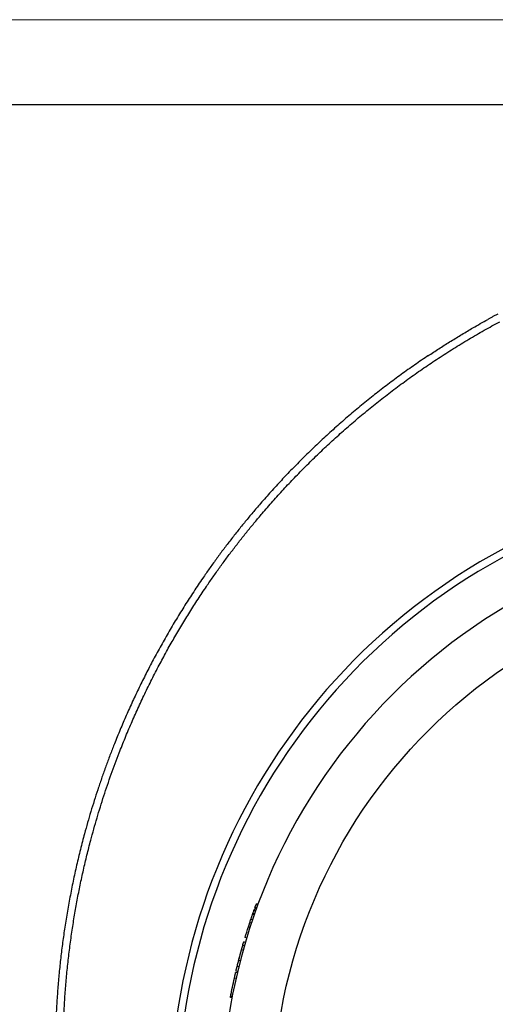
# Model space of a CAD drawing. Units: millimetres. Extents: x 0 to 420, y 0 to 297.
# Drawn here: x 294 to 322, y 239 to 297 of the extents above; entities that cross this region are included whole.
import ezdxf

# ---------------------------------------------------------------- set-up
doc = ezdxf.new("R2010")
doc.units = ezdxf.units.MM

# ---------------------------------------------------------------- blocks, each defined once
blk = doc.blocks.new('FRAME-2015-A3')
at = {"color": 7, "linetype": 'Continuous', "lineweight": 25}
blk.add_line((4.999, 292.003), (399.999, 292.003), dxfattribs=at)

msp = doc.modelspace()

# ---------------------------------------------------------------- linework, layer by layer
at = {"color": 7, "linetype": 'Continuous', "lineweight": 18}
msp.add_line((-0.001, 297.003), (419.999, 297.003), dxfattribs=at)
at = {"color": 7, "linetype": 'Continuous', "lineweight": 25}
for p, q in [((322.288, 279.636), (322.002, 279.481)), ((308.056, 244.588), (307.962, 244.622)), ((308.023, 244.788), (308.041, 244.839)), ((308.117, 244.754), (308.023, 244.788)), ((308.135, 244.804), (308.041, 244.839)), ((308.135, 244.804), (308.041, 244.839)), ((308.041, 244.839), (308.041, 244.839)), ((307.913, 244.186), (307.819, 244.218)), ((307.932, 244.239), (307.838, 244.272)), ((307.897, 244.44), (307.915, 244.49)), ((307.991, 244.406), (307.897, 244.44)), ((308.009, 244.457), (307.915, 244.49)), ((308.009, 244.457), (307.915, 244.49)), ((307.915, 244.49), (307.915, 244.49)), ((308.037, 244.534), (307.943, 244.568)), ((307.663, 243.44), (307.568, 243.471)), ((307.663, 243.44), (307.568, 243.471)), ((307.568, 243.471), (307.568, 243.471)), ((307.596, 243.556), (307.608, 243.593)), ((307.746, 243.694), (307.651, 243.725)), ((307.811, 243.888), (307.716, 243.92)), ((307.716, 243.92), (307.717, 243.92)), ((307.811, 243.888), (307.717, 243.92)), ((307.381, 242.871), (307.381, 242.871)), ((307.471, 243.166), (307.542, 243.387)), ((307.471, 243.166), (307.471, 243.166)), ((307.333, 242.356), (307.237, 242.383)), ((307.333, 242.356), (307.237, 242.383)), ((307.237, 242.383), (307.237, 242.383)), ((307.39, 242.553), (307.294, 242.581)), ((307.468, 242.814), (307.372, 242.843)), ((307.468, 242.814), (307.372, 242.843)), ((307.372, 242.843), (307.372, 242.843)), ((307.261, 242.099), (307.164, 242.126)), ((307.004, 241.119), (306.907, 241.143)), ((307.091, 241.464), (306.994, 241.489)), ((307.091, 241.464), (306.994, 241.489)), ((306.994, 241.489), (306.994, 241.489)), ((306.919, 240.766), (306.821, 240.789)), ((306.839, 240.863), (306.839, 240.863)), ((306.936, 240.84), (306.839, 240.863)), ((306.936, 240.84), (306.839, 240.863)), ((306.655, 240.045), (306.656, 240.052)), ((306.839, 240.421), (306.742, 240.443)), ((306.839, 240.421), (306.742, 240.442)), ((306.508, 239.314), (306.519, 239.367)), ((306.606, 239.296), (306.508, 239.314)), ((306.617, 239.349), (306.518, 239.367))]:
    msp.add_line(p, q, dxfattribs=at)
msp.add_circle((340.307, 232.909), 31.3, dxfattribs=at)
for radius, start, end in [(37.335, 114.4944, 269.05669), (36.9, 113.82066, 269.05669), (34.3, 100.37171, 79.62829)]:
    msp.add_arc((340.307, 232.909), radius, start, end, dxfattribs=at)
for points, knots in [([(322.002, 279.481), (322.001, 279.481), (321.949, 279.453), (321.847, 279.397), (321.746, 279.341), (321.695, 279.313)], [0, 0, 0, 0, 0.0111632, 0.504439, 1, 1, 1, 1]), ([(303.256, 211.395), (303.107, 211.656), (302.807, 212.178), (302.377, 212.971), (301.96, 213.771), (301.557, 214.581), (301.169, 215.398), (300.826, 216.155), (300.526, 216.85), (300.263, 217.48), (300.01, 218.114), (299.766, 218.748), (299.532, 219.383), (299.309, 220.017), (299.094, 220.654), (298.859, 221.381), (298.61, 222.201), (298.351, 223.113), (298.11, 224.032), (297.887, 224.956), (297.681, 225.885), (297.497, 226.802), (297.333, 227.706), (297.188, 228.596), (297.06, 229.49), (296.948, 230.387), (296.852, 231.287), (296.78, 232.114), (296.726, 232.869), (296.687, 233.551), (296.657, 234.233), (296.638, 234.912), (296.627, 235.588), (296.626, 236.26), (296.634, 236.933), (296.653, 237.697), (296.689, 238.553), (296.748, 239.499), (296.824, 240.445), (296.919, 241.391), (297.033, 242.336), (297.162, 243.262), (297.307, 244.169), (297.465, 245.057), (297.64, 245.943), (297.831, 246.827), (298.039, 247.708), (298.244, 248.513), (298.443, 249.243), (298.632, 249.899), (298.83, 250.552), (299.036, 251.2), (299.25, 251.841), (299.471, 252.476), (299.701, 253.108), (299.972, 253.822), (300.29, 254.618), (300.658, 255.492), (301.044, 256.359), (301.446, 257.22), (301.866, 258.074), (302.295, 258.905), (302.732, 259.714), (303.175, 260.499), (303.633, 261.277), (304.106, 262.048), (304.593, 262.81), (305.054, 263.502), (305.483, 264.125), (305.879, 264.681), (306.282, 265.233), (306.69, 265.776), (307.104, 266.31), (307.523, 266.835), (307.95, 267.356), (308.442, 267.94), (309.005, 268.586), (309.642, 269.289), (310.293, 269.98), (310.958, 270.659), (311.637, 271.326), (312.346, 271.996), (313.087, 272.668), (313.861, 273.341), (314.649, 273.998), (315.45, 274.639), (316.264, 275.262), (317.091, 275.868), (317.932, 276.457), (318.792, 277.034), (319.672, 277.597), (320.573, 278.146), (321.485, 278.677), (322.103, 279.015), (322.412, 279.184)], [0, 0, 0, 0, 0.011478, 0.022957, 0.034434, 0.045947, 0.057461, 0.068974, 0.077659, 0.086344, 0.095036, 0.103728, 0.11228, 0.120832, 0.12939, 0.137949, 0.150015, 0.162083, 0.174149, 0.186257, 0.198365, 0.210473, 0.22195, 0.233429, 0.244906, 0.256419, 0.267933, 0.279446, 0.288131, 0.296816, 0.305507, 0.314199, 0.322751, 0.331303, 0.339861, 0.348419, 0.360485, 0.372553, 0.384619, 0.396726, 0.408834, 0.420941, 0.432419, 0.443898, 0.455376, 0.466889, 0.478403, 0.489916, 0.498601, 0.507286, 0.515978, 0.52467, 0.533222, 0.541774, 0.550332, 0.55889, 0.570957, 0.583024, 0.595091, 0.607198, 0.619306, 0.631413, 0.642891, 0.654371, 0.665849, 0.677362, 0.688877, 0.70039, 0.709075, 0.717761, 0.726453, 0.735145, 0.743697, 0.752249, 0.760808, 0.769367, 0.781434, 0.793501, 0.805568, 0.817676, 0.829784, 0.841892, 0.854931, 0.86797, 0.881031, 0.894093, 0.907132, 0.920171, 0.933233, 0.946294, 0.959708, 0.973122, 0.986561, 1, 1, 1, 1]), ([(318.204, 277.188), (318.21, 277.192), (318.227, 277.204), (318.454, 277.355), (318.888, 277.639), (319.527, 278.043), (320.173, 278.437), (320.894, 278.864), (321.405, 279.15), (321.695, 279.313)], [0, 0, 0, 0, 0.004684, 0.015328, 0.200306, 0.385285, 0.570438, 0.755591, 1, 1, 1, 1]), ([(318.204, 277.188), (317.933, 277.005), (317.39, 276.639), (316.59, 276.069), (315.799, 275.483), (315.019, 274.881), (314.25, 274.262), (313.492, 273.627), (312.747, 272.976), (312.033, 272.329), (311.352, 271.685), (310.702, 271.048), (310.062, 270.398), (309.435, 269.736), (308.818, 269.062), (308.264, 268.433), (307.769, 267.852), (307.329, 267.321), (306.897, 266.784), (306.474, 266.244), (306.061, 265.701), (305.658, 265.156), (305.262, 264.604), (304.821, 263.971), (304.338, 263.254), (303.819, 262.45), (303.315, 261.635), (302.826, 260.81), (302.353, 259.974), (301.904, 259.144), (301.479, 258.32), (301.076, 257.503), (300.688, 256.679), (300.315, 255.846), (299.956, 255.006), (299.642, 254.229), (299.367, 253.517), (299.127, 252.87), (298.897, 252.221), (298.677, 251.571), (298.467, 250.922), (298.267, 250.274), (298.076, 249.623), (297.869, 248.88), (297.651, 248.043), (297.427, 247.112), (297.222, 246.177), (297.034, 245.236), (296.864, 244.291), (296.715, 243.359), (296.586, 242.441), (296.476, 241.537), (296.383, 240.63), (296.306, 239.721), (296.246, 238.81), (296.207, 237.973), (296.183, 237.209), (296.171, 236.52), (296.169, 235.831), (296.176, 235.145), (296.193, 234.464), (296.219, 233.786), (296.254, 233.108), (296.305, 232.338), (296.376, 231.477), (296.473, 230.524), (296.588, 229.573), (296.722, 228.623), (296.875, 227.675), (297.043, 226.747), (297.225, 225.838), (297.421, 224.948), (297.633, 224.062), (297.861, 223.179), (298.106, 222.299), (298.367, 221.425), (298.644, 220.556), (298.936, 219.694), (299.244, 218.837), (299.569, 217.984), (299.91, 217.137), (300.271, 216.282), (300.655, 215.422), (301.062, 214.555), (301.486, 213.696), (301.927, 212.844), (302.384, 211.999), (302.702, 211.444), (302.861, 211.166)], [0, 0, 0, 0, 0.013156, 0.026311, 0.039488, 0.052664, 0.065904, 0.079144, 0.092404, 0.105665, 0.117859, 0.130054, 0.142248, 0.154479, 0.166711, 0.178942, 0.188169, 0.197396, 0.20663, 0.215865, 0.22495, 0.234036, 0.243128, 0.25222, 0.265039, 0.277859, 0.290678, 0.303541, 0.316405, 0.329267, 0.34146, 0.353654, 0.365847, 0.378077, 0.390309, 0.402539, 0.411765, 0.420992, 0.430225, 0.439459, 0.448543, 0.457628, 0.46672, 0.475812, 0.48863, 0.501449, 0.514267, 0.527129, 0.539991, 0.552853, 0.565045, 0.577239, 0.589431, 0.601661, 0.613891, 0.626121, 0.635347, 0.644573, 0.653806, 0.663039, 0.672123, 0.681207, 0.690299, 0.69939, 0.712207, 0.725026, 0.737843, 0.750704, 0.763566, 0.776427, 0.788619, 0.800813, 0.813005, 0.825235, 0.837465, 0.849695, 0.861887, 0.874081, 0.886273, 0.898502, 0.910733, 0.922963, 0.93578, 0.948599, 0.961416, 0.974277, 0.987139, 1, 1, 1, 1]), ([(307.717, 243.92), (307.717, 243.921), (307.726, 243.948), (307.743, 243.999), (307.766, 244.067), (307.787, 244.126), (307.804, 244.176), (307.814, 244.205), (307.819, 244.219)], [0, 0, 0, 0, 0.00394, 0.240158, 0.465428, 0.644818, 0.824506, 1, 1, 1, 1]), ([(307.837, 244.271), (307.838, 244.273), (307.841, 244.281), (307.845, 244.293), (307.849, 244.305), (307.852, 244.312), (307.853, 244.317), (307.854, 244.319), (307.854, 244.32)], [0, 0, 0, 0, 0.052195, 0.24183, 0.430639, 0.612611, 0.788274, 1, 1, 1, 1]), ([(307.608, 243.593), (307.614, 243.612), (307.626, 243.647), (307.64, 243.691), (307.648, 243.715), (307.651, 243.723)], [0, 0, 0, 0, 0.451011, 0.801709, 1, 1, 1, 1]), ([(307.238, 242.386), (307.239, 242.392), (307.244, 242.408), (307.251, 242.432), (307.259, 242.459), (307.267, 242.489), (307.276, 242.519), (307.282, 242.54), (307.285, 242.551), (307.287, 242.557), (307.288, 242.559), (307.288, 242.56)], [0, 0, 0, 0, 0.0554106, 0.1600503, 0.26205, 0.3620087, 0.5290552, 0.6814161, 0.7828158, 0.8811063, 1, 1, 1, 1]), ([(306.877, 241.024), (306.878, 241.028), (306.88, 241.034), (306.883, 241.048), (306.888, 241.068), (306.898, 241.109), (306.917, 241.185), (306.946, 241.3), (306.978, 241.428), (307.013, 241.562), (307.043, 241.677), (307.067, 241.768), (307.079, 241.814), (307.085, 241.837)], [0, 0, 0, 0, 0.063313, 0.125973, 0.187784, 0.249484, 0.374917, 0.500791, 0.625545, 0.75039, 0.8752, 0.937584, 1, 1, 1, 1]), ([(307.085, 241.837), (307.09, 241.856), (307.1, 241.89), (307.113, 241.938), (307.125, 241.983), (307.137, 242.028), (307.151, 242.077), (307.16, 242.109), (307.165, 242.127)], [0, 0, 0, 0, 0.195652, 0.347691, 0.49584, 0.661782, 0.813273, 1, 1, 1, 1]), ([(307.198, 242.246), (307.198, 242.247), (307.2, 242.253), (307.201, 242.258), (307.202, 242.262), (307.203, 242.264)], [0, 0, 0, 0, 0.136328, 0.523204, 1, 1, 1, 1]), ([(306.742, 240.443), (306.743, 240.45), (306.75, 240.478), (306.759, 240.518), (306.769, 240.563), (306.777, 240.598), (306.786, 240.638), (306.796, 240.679), (306.804, 240.715), (306.81, 240.741), (306.814, 240.76), (306.818, 240.773), (306.819, 240.781), (306.821, 240.786), (306.821, 240.788), (306.821, 240.789)], [0, 0, 0, 0, 0.038726, 0.152955, 0.226091, 0.296564, 0.364732, 0.473244, 0.576556, 0.649217, 0.719577, 0.788692, 0.856122, 0.921305, 1, 1, 1, 1]), ([(306.892, 241.084), (306.893, 241.086), (306.894, 241.09), (306.895, 241.095), (306.896, 241.099), (306.896, 241.099)], [0, 0, 0, 0, 0.470661, 0.892804, 1, 1, 1, 1])]:
    msp.add_open_spline(points, degree=3, knots=knots, dxfattribs=at)
for points in [[(307.943, 244.568), (307.949, 244.586), (307.955, 244.604), (307.962, 244.622)], [(307.962, 244.622), (307.982, 244.677), (308.002, 244.733), (308.023, 244.788)], [(307.819, 244.218), (307.825, 244.236), (307.831, 244.254), (307.838, 244.272)], [(307.838, 244.272), (307.857, 244.328), (307.877, 244.384), (307.897, 244.44)], [(307.372, 242.843), (307.435, 243.053), (307.501, 243.262), (307.568, 243.471)], [(307.568, 243.471), (307.596, 243.556), (307.623, 243.64), (307.651, 243.725)], [(307.651, 243.725), (307.673, 243.79), (307.695, 243.855), (307.716, 243.92)], [(307.381, 242.871), (307.41, 242.97), (307.441, 243.068), (307.471, 243.166)], [(307.164, 242.126), (307.188, 242.212), (307.212, 242.297), (307.237, 242.383)], [(307.237, 242.383), (307.256, 242.449), (307.275, 242.515), (307.294, 242.581)], [(306.994, 241.489), (307.049, 241.702), (307.105, 241.914), (307.164, 242.126)], [(306.839, 240.863), (306.861, 240.956), (306.884, 241.05), (306.907, 241.143)], [(306.518, 239.367), (306.587, 239.727), (306.661, 240.085), (306.742, 240.442)], [(306.526, 239.408), (306.543, 239.495), (306.56, 239.582), (306.577, 239.668)]]:
    msp.add_open_spline(points, degree=3, dxfattribs=at)

# ---------------------------------------------------------------- block references
at = {"color": 7, "linetype": 'Continuous'}
msp.add_blockref('FRAME-2015-A3', (0, 0), dxfattribs=at)

doc.saveas('drawing.dxf')
